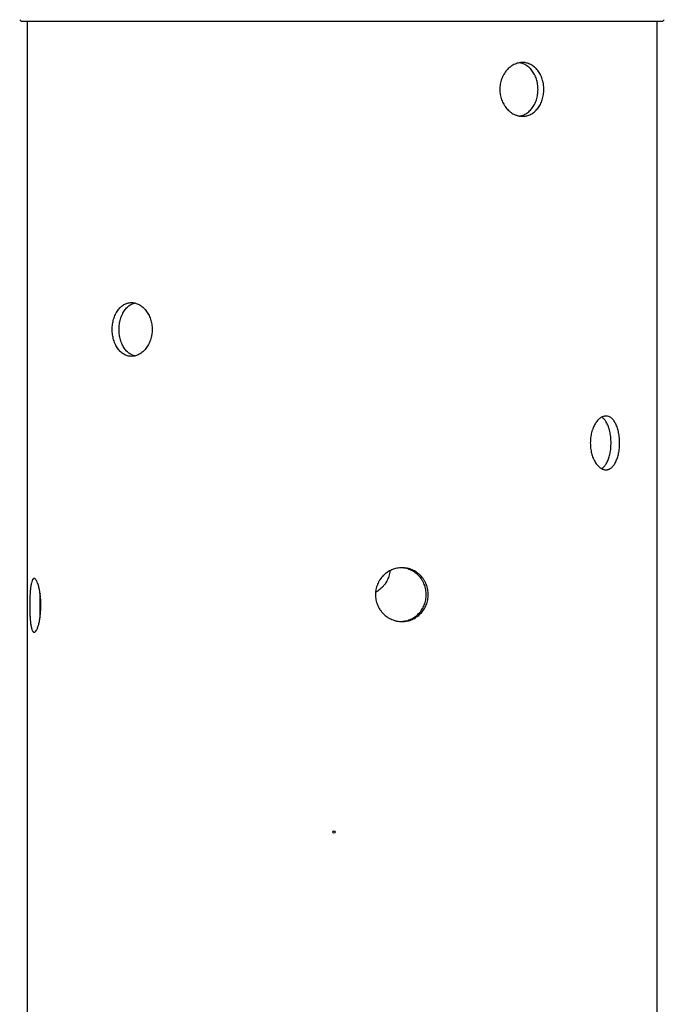
# Model space of a CAD drawing. Units: millimetres. Extents: x -1711 to 2476, y -1874 to 3366.
# Drawn here: x 113 to 652, y 599 to 1423 of the extents above; entities that cross this region are included whole.
import ezdxf

# ---------------------------------------------------------------- set-up
doc = ezdxf.new("R2010")
doc.units = ezdxf.units.MM
doc.header["$LTSCALE"] = 20
doc.layers.add('2d', color=230, linetype='Continuous')

msp = doc.modelspace()

# ---------------------------------------------------------------- linework, layer by layer
at = {"layer": '2d'}
for p, q in [((113.92, 1422.23), (112.67, 1423.45)), ((114.27, 1422.09), (650.82, 1422.09)), ((119.04, 1422.09), (119.04, 70.09)), ((646.04, 1422.09), (646.04, 70.09)), ((651.17, 1422.23), (652.42, 1423.45))]:
    msp.add_line(p, q, dxfattribs=at)
for centre, start, end in [((114.27, 1422.59), 225.92405, 270), ((650.82, 1422.59), 270, 314.07595)]:
    msp.add_arc(centre, 0.5, start, end, dxfattribs=at)
msp.add_ellipse((375.95, 743.32), major_axis=(1, 0), ratio=1, dxfattribs=at)
for points, knots in [([(551.56, 1365.09), (551.56, 1366.56), (551.45, 1368.02), (551.17, 1369.83), (551.11, 1370.2), (550.97, 1370.91), (550.9, 1371.27), (550.65, 1372.33), (550.46, 1373.02), (550.02, 1374.37), (549.78, 1375.04), (549.38, 1376.01), (549.24, 1376.33), (548.94, 1376.96), (548.79, 1377.28), (547.99, 1378.82), (547.26, 1379.95), (546.04, 1381.51), (545.61, 1382), (544.94, 1382.71), (544.71, 1382.94), (544.24, 1383.38), (544, 1383.59), (542.79, 1384.61), (541.76, 1385.3), (540.13, 1386.15), (539.56, 1386.4), (538.43, 1386.83), (537.85, 1387.01), (536.1, 1387.44), (534.91, 1387.59), (533.09, 1387.59), (532.48, 1387.55), (531.28, 1387.41), (530.68, 1387.3), (529.48, 1387.02), (528.89, 1386.84), (527.71, 1386.41), (527.13, 1386.16), (525.41, 1385.32), (524.32, 1384.63), (522.77, 1383.4), (522.27, 1382.96), (521.29, 1382.02), (520.83, 1381.53), (519.5, 1379.97), (518.7, 1378.84), (517.81, 1377.31), (517.64, 1376.99), (517.31, 1376.36), (517.16, 1376.04), (516.71, 1375.06), (516.43, 1374.4), (515.95, 1373.05), (515.73, 1372.36), (515.36, 1370.95), (515.2, 1370.23), (514.83, 1368.05), (514.7, 1366.58), (514.7, 1365.09)], [0.07037727, 0.07037727, 0.07037727, 0.07037727, 0.07477483, 0.07477483, 0.07587422, 0.07587422, 0.07697361, 0.07697361, 0.07917239, 0.07917239, 0.08137117, 0.08137117, 0.08247056, 0.08247056, 0.08356995, 0.08356995, 0.08796751, 0.08796751, 0.09016629, 0.09016629, 0.09126568, 0.09126568, 0.09236507, 0.09236507, 0.09676263, 0.09676263, 0.0989614, 0.0989614, 0.10116018, 0.10116018, 0.10555774, 0.10555774, 0.10775652, 0.10775652, 0.1099553, 0.1099553, 0.11215408, 0.11215408, 0.11435286, 0.11435286, 0.11875042, 0.11875042, 0.1209492, 0.1209492, 0.12314798, 0.12314798, 0.12754553, 0.12754553, 0.12864492, 0.12864492, 0.12974431, 0.12974431, 0.13194309, 0.13194309, 0.13414187, 0.13414187, 0.13634065, 0.13634065, 0.14073821, 0.14073821, 0.14073821, 0.14073821]), ([(546.67, 1365.09), (546.67, 1366.56), (546.56, 1368.02), (546.28, 1369.83), (546.22, 1370.2), (546.08, 1370.91), (546, 1371.27), (545.76, 1372.33), (545.57, 1373.02), (545.13, 1374.37), (544.89, 1375.04), (544.49, 1376.01), (544.35, 1376.33), (544.05, 1376.97), (543.9, 1377.28), (543.1, 1378.82), (542.37, 1379.95), (541.16, 1381.51), (540.73, 1382), (540.05, 1382.71), (539.82, 1382.94), (539.35, 1383.38), (539.12, 1383.59), (537.91, 1384.61), (536.88, 1385.3), (535.25, 1386.15), (534.69, 1386.4), (533.55, 1386.83), (532.97, 1387.01), (532.01, 1387.25), (531.62, 1387.33), (531.23, 1387.39)], [0.07037945, 0.07037945, 0.07037945, 0.07037945, 0.07477714, 0.07477714, 0.07587656, 0.07587656, 0.07697599, 0.07697599, 0.07917483, 0.07917483, 0.08137368, 0.08137368, 0.0824731, 0.0824731, 0.08357253, 0.08357253, 0.08797022, 0.08797022, 0.09016907, 0.09016907, 0.09126849, 0.09126849, 0.09236791, 0.09236791, 0.0967656, 0.0967656, 0.09896445, 0.09896445, 0.1011633, 0.1011633, 0.10261274, 0.10261274, 0.10261274, 0.10261274]), ([(514.7, 1365.09), (514.7, 1363.6), (514.83, 1362.14), (515.2, 1359.98), (515.35, 1359.27), (515.72, 1357.86), (515.94, 1357.15), (516.67, 1355.11), (517.27, 1353.82), (518.15, 1352.29), (518.33, 1351.99), (518.71, 1351.39), (518.91, 1351.1), (519.51, 1350.24), (519.93, 1349.7), (521.26, 1348.14), (522.23, 1347.21), (523.53, 1346.18), (523.79, 1345.98), (524.33, 1345.6), (524.6, 1345.42), (525.42, 1344.9), (525.98, 1344.58), (527.11, 1344.02), (527.69, 1343.78), (528.57, 1343.45), (528.87, 1343.36), (529.46, 1343.18), (529.76, 1343.09), (531.27, 1342.73), (532.47, 1342.59), (534.28, 1342.59), (534.88, 1342.62), (535.78, 1342.73), (536.08, 1342.78), (536.67, 1342.89), (536.97, 1342.95), (538.43, 1343.31), (539.56, 1343.74), (541.19, 1344.58), (541.73, 1344.9), (542.77, 1345.6), (543.27, 1345.97), (544.72, 1347.2), (545.61, 1348.13), (547.26, 1350.23), (547.99, 1351.36), (548.94, 1353.19), (549.23, 1353.82), (549.77, 1355.12), (550.02, 1355.8), (550.68, 1357.84), (551, 1359.24), (551.34, 1361.41), (551.42, 1362.14), (551.53, 1363.62), (551.56, 1364.36), (551.56, 1365.09)], [0, 0, 0, 0, 0.00439858, 0.00439858, 0.00659787, 0.00659787, 0.00879716, 0.00879716, 0.01319574, 0.01319574, 0.01429538, 0.01429538, 0.01539503, 0.01539503, 0.01759432, 0.01759432, 0.0219929, 0.0219929, 0.02309254, 0.02309254, 0.02419219, 0.02419219, 0.02639148, 0.02639148, 0.02859077, 0.02859077, 0.02969041, 0.02969041, 0.03079006, 0.03079006, 0.03518864, 0.03518864, 0.03738793, 0.03738793, 0.03848757, 0.03848757, 0.03958722, 0.03958722, 0.0439858, 0.0439858, 0.04618509, 0.04618509, 0.04838438, 0.04838438, 0.05278296, 0.05278296, 0.05718154, 0.05718154, 0.05938083, 0.05938083, 0.06158012, 0.06158012, 0.0659787, 0.0659787, 0.06817798, 0.06817798, 0.07037727, 0.07037727, 0.07037727, 0.07037727]), ([(531.24, 1342.79), (531.33, 1342.8), (531.41, 1342.82), (531.8, 1342.89), (532.09, 1342.95), (533.55, 1343.31), (534.68, 1343.74), (536.32, 1344.58), (536.85, 1344.9), (537.89, 1345.6), (538.39, 1345.97), (539.84, 1347.2), (540.73, 1348.13), (542.38, 1350.23), (543.1, 1351.36), (544.05, 1353.19), (544.34, 1353.82), (544.88, 1355.12), (545.13, 1355.8), (545.78, 1357.84), (546.11, 1359.24), (546.44, 1361.41), (546.53, 1362.14), (546.64, 1363.62), (546.67, 1364.36), (546.67, 1365.09)], [0.03816364, 0.03816364, 0.03816364, 0.03816364, 0.03848876, 0.03848876, 0.03958844, 0.03958844, 0.04398716, 0.04398716, 0.04618651, 0.04618651, 0.04838587, 0.04838587, 0.05278459, 0.05278459, 0.0571833, 0.0571833, 0.05938266, 0.05938266, 0.06158202, 0.06158202, 0.06598073, 0.06598073, 0.06818009, 0.06818009, 0.07037945, 0.07037945, 0.07037945, 0.07037945]), ([(190.15, 1164.09), (190.15, 1165.58), (190.25, 1167.04), (190.55, 1169.2), (190.67, 1169.91), (190.96, 1171.32), (191.14, 1172.03), (191.72, 1174.07), (192.2, 1175.36), (192.91, 1176.89), (193.06, 1177.19), (193.37, 1177.79), (193.52, 1178.08), (194.02, 1178.94), (194.36, 1179.48), (195.46, 1181.04), (196.26, 1181.97), (197.35, 1183), (197.58, 1183.2), (198.03, 1183.58), (198.26, 1183.76), (198.96, 1184.28), (199.91, 1184.91), (200.91, 1185.4), (201.68, 1185.72), (201.94, 1185.82), (202.46, 1186), (202.73, 1186.09), (204.05, 1186.45), (205.13, 1186.59), (206.77, 1186.59), (207.32, 1186.55), (208.15, 1186.45), (208.42, 1186.4), (208.97, 1186.29), (209.25, 1186.23), (210.61, 1185.87), (211.67, 1185.44), (213.24, 1184.6), (213.76, 1184.28), (214.76, 1183.58), (215.25, 1183.2), (216.66, 1181.98), (217.55, 1181.05), (219.19, 1178.95), (219.93, 1177.82), (220.89, 1175.99), (221.19, 1175.36), (221.75, 1174.06), (222, 1173.38), (222.68, 1171.34), (223.02, 1169.93), (223.36, 1167.77), (223.45, 1167.04), (223.56, 1165.56), (223.59, 1164.82), (223.59, 1164.09)], [0, 0, 0, 0, 0.00439858, 0.00439858, 0.00659787, 0.00659787, 0.00879716, 0.00879716, 0.01319574, 0.01319574, 0.01429538, 0.01429538, 0.01539503, 0.01539503, 0.01759432, 0.01759432, 0.0219929, 0.0219929, 0.02309254, 0.02309254, 0.02419219, 0.02419219, 0.02639148, 0.02859077, 0.02859077, 0.02969041, 0.02969041, 0.03079006, 0.03079006, 0.03518864, 0.03518864, 0.03738793, 0.03738793, 0.03848757, 0.03848757, 0.03958722, 0.03958722, 0.0439858, 0.0439858, 0.04618509, 0.04618509, 0.04838438, 0.04838438, 0.05278296, 0.05278296, 0.05718154, 0.05718154, 0.05938083, 0.05938083, 0.06158012, 0.06158012, 0.0659787, 0.0659787, 0.06817798, 0.06817798, 0.07037727, 0.07037727, 0.07037727, 0.07037727]), ([(195.86, 1164.09), (195.86, 1165.58), (195.96, 1167.04), (196.25, 1169.2), (196.38, 1169.91), (196.67, 1171.32), (196.84, 1172.03), (197.43, 1174.07), (197.9, 1175.36), (198.61, 1176.89), (198.76, 1177.19), (199.07, 1177.79), (199.23, 1178.08), (199.72, 1178.94), (200.06, 1179.48), (201.16, 1181.04), (201.95, 1181.97), (203.05, 1183), (203.27, 1183.2), (203.72, 1183.58), (203.95, 1183.76), (204.65, 1184.28), (205.6, 1184.91), (206.6, 1185.4), (207.37, 1185.72), (207.62, 1185.82), (208.15, 1186), (208.41, 1186.09), (208.82, 1186.19), (208.95, 1186.23), (209.09, 1186.26)], [0, 0, 0, 0, 0.00439872, 0.00439872, 0.00659807, 0.00659807, 0.00879743, 0.00879743, 0.01319615, 0.01319615, 0.01429583, 0.01429583, 0.0153955, 0.0153955, 0.01759486, 0.01759486, 0.02199358, 0.02199358, 0.02309326, 0.02309326, 0.02419294, 0.02419294, 0.02639229, 0.02859165, 0.02859165, 0.02969133, 0.02969133, 0.03079101, 0.03079101, 0.03135497, 0.03135497, 0.03135497, 0.03135497]), ([(223.59, 1164.09), (223.59, 1162.62), (223.48, 1161.16), (223.19, 1159.35), (223.13, 1158.98), (222.98, 1158.26), (222.9, 1157.91), (222.65, 1156.85), (222.45, 1156.16), (222, 1154.81), (221.76, 1154.14), (221.34, 1153.17), (221.2, 1152.85), (220.9, 1152.21), (220.74, 1151.9), (219.93, 1150.36), (219.19, 1149.23), (217.98, 1147.67), (217.55, 1147.18), (216.88, 1146.47), (216.65, 1146.24), (216.19, 1145.8), (215.96, 1145.59), (214.77, 1144.57), (213.78, 1143.88), (212.22, 1143.03), (211.68, 1142.78), (210.61, 1142.35), (210.07, 1142.17), (208.44, 1141.74), (207.35, 1141.59), (205.69, 1141.59), (205.14, 1141.63), (204.06, 1141.77), (203.53, 1141.88), (202.48, 1142.16), (201.96, 1142.34), (200.93, 1142.77), (200.42, 1143.02), (198.95, 1143.86), (198.02, 1144.55), (196.72, 1145.78), (196.3, 1146.22), (195.48, 1147.16), (195.1, 1147.65), (194.01, 1149.21), (193.35, 1150.34), (192.64, 1151.87), (192.5, 1152.19), (192.24, 1152.82), (192.11, 1153.14), (191.75, 1154.12), (191.53, 1154.78), (191.14, 1156.13), (190.97, 1156.82), (190.68, 1158.23), (190.55, 1158.95), (190.25, 1161.13), (190.15, 1162.6), (190.15, 1164.09)], [0.07037727, 0.07037727, 0.07037727, 0.07037727, 0.07477483, 0.07477483, 0.07587422, 0.07587422, 0.07697361, 0.07697361, 0.07917239, 0.07917239, 0.08137117, 0.08137117, 0.08247056, 0.08247056, 0.08356995, 0.08356995, 0.08796751, 0.08796751, 0.09016629, 0.09016629, 0.09126568, 0.09126568, 0.09236507, 0.09236507, 0.09676263, 0.09676263, 0.0989614, 0.0989614, 0.10116018, 0.10116018, 0.10555774, 0.10555774, 0.10775652, 0.10775652, 0.1099553, 0.1099553, 0.11215408, 0.11215408, 0.11435286, 0.11435286, 0.11875042, 0.11875042, 0.1209492, 0.1209492, 0.12314798, 0.12314798, 0.12754553, 0.12754553, 0.12864492, 0.12864492, 0.12974431, 0.12974431, 0.13194309, 0.13194309, 0.13414187, 0.13414187, 0.13634065, 0.13634065, 0.14073821, 0.14073821, 0.14073821, 0.14073821]), ([(209.09, 1141.92), (208.96, 1141.95), (208.83, 1141.98), (208.17, 1142.16), (207.65, 1142.34), (206.62, 1142.77), (206.11, 1143.02), (204.64, 1143.86), (203.72, 1144.55), (202.41, 1145.78), (201.99, 1146.22), (201.18, 1147.16), (200.8, 1147.65), (199.71, 1149.21), (199.06, 1150.34), (198.34, 1151.87), (198.2, 1152.19), (197.94, 1152.82), (197.81, 1153.14), (197.45, 1154.12), (197.24, 1154.78), (196.85, 1156.13), (196.68, 1156.82), (196.38, 1158.23), (196.26, 1158.95), (195.96, 1161.13), (195.86, 1162.6), (195.86, 1164.09)], [0.10940303, 0.10940303, 0.10940303, 0.10940303, 0.10995868, 0.10995868, 0.11215753, 0.11215753, 0.11435637, 0.11435637, 0.11875407, 0.11875407, 0.12095291, 0.12095291, 0.12315176, 0.12315176, 0.12754945, 0.12754945, 0.12864887, 0.12864887, 0.1297483, 0.1297483, 0.13194714, 0.13194714, 0.13414599, 0.13414599, 0.13634484, 0.13634484, 0.14074253, 0.14074253, 0.14074253, 0.14074253]), ([(614.98, 1069.09), (614.98, 1070.56), (614.91, 1072.02), (614.74, 1073.83), (614.71, 1074.2), (614.62, 1074.91), (614.57, 1075.27), (614.42, 1076.33), (614.3, 1077.02), (614.03, 1078.37), (613.88, 1079.04), (613.63, 1080.01), (613.55, 1080.33), (613.36, 1080.96), (613.27, 1081.28), (612.77, 1082.82), (612.31, 1083.95), (611.55, 1085.51), (611.28, 1086), (610.85, 1086.71), (610.7, 1086.94), (610.4, 1087.38), (610.25, 1087.59), (609.48, 1088.61), (608.82, 1089.3), (607.77, 1090.15), (607.4, 1090.4), (606.66, 1090.83), (606.28, 1091.01), (605.14, 1091.44), (604.35, 1091.59), (603.14, 1091.59), (602.73, 1091.55), (601.93, 1091.41), (601.52, 1091.3), (600.72, 1091.02), (600.32, 1090.84), (599.52, 1090.41), (599.12, 1090.16), (597.95, 1089.32), (597.2, 1088.63), (596.13, 1087.4), (595.78, 1086.96), (595.11, 1086.02), (594.78, 1085.53), (593.85, 1083.97), (593.29, 1082.84), (592.67, 1081.31), (592.55, 1080.99), (592.32, 1080.36), (592.21, 1080.04), (591.89, 1079.06), (591.7, 1078.4), (591.36, 1077.05), (591.21, 1076.36), (590.94, 1074.95), (590.83, 1074.23), (590.56, 1072.05), (590.47, 1070.58), (590.47, 1069.09)], [0.07037727, 0.07037727, 0.07037727, 0.07037727, 0.07477483, 0.07477483, 0.07587422, 0.07587422, 0.07697361, 0.07697361, 0.07917239, 0.07917239, 0.08137117, 0.08137117, 0.08247056, 0.08247056, 0.08356995, 0.08356995, 0.08796751, 0.08796751, 0.09016629, 0.09016629, 0.09126568, 0.09126568, 0.09236507, 0.09236507, 0.09676263, 0.09676263, 0.0989614, 0.0989614, 0.10116018, 0.10116018, 0.10555774, 0.10555774, 0.10775652, 0.10775652, 0.1099553, 0.1099553, 0.11215408, 0.11215408, 0.11435286, 0.11435286, 0.11875042, 0.11875042, 0.1209492, 0.1209492, 0.12314798, 0.12314798, 0.12754553, 0.12754553, 0.12864492, 0.12864492, 0.12974431, 0.12974431, 0.13194309, 0.13194309, 0.13414187, 0.13414187, 0.13634065, 0.13634065, 0.14073821, 0.14073821, 0.14073821, 0.14073821]), ([(607.83, 1069.09), (607.83, 1070.56), (607.76, 1072.02), (607.59, 1073.83), (607.55, 1074.2), (607.47, 1074.91), (607.42, 1075.27), (607.27, 1076.33), (607.15, 1077.02), (606.88, 1078.37), (606.73, 1079.04), (606.48, 1080.01), (606.4, 1080.33), (606.21, 1080.97), (606.12, 1081.28), (605.62, 1082.82), (605.17, 1083.95), (604.4, 1085.51), (604.14, 1086), (603.71, 1086.71), (603.56, 1086.94), (603.26, 1087.38), (603.11, 1087.59), (602.34, 1088.61), (601.69, 1089.3), (600.63, 1090.15), (600.27, 1090.4), (599.9, 1090.62)], [0.07037945, 0.07037945, 0.07037945, 0.07037945, 0.07477714, 0.07477714, 0.07587656, 0.07587656, 0.07697599, 0.07697599, 0.07917483, 0.07917483, 0.08137368, 0.08137368, 0.0824731, 0.0824731, 0.08357253, 0.08357253, 0.08797022, 0.08797022, 0.09016907, 0.09016907, 0.09126849, 0.09126849, 0.09236791, 0.09236791, 0.0967656, 0.0967656, 0.09896031, 0.09896031, 0.09896031, 0.09896031]), ([(590.47, 1069.09), (590.47, 1067.6), (590.56, 1066.14), (590.83, 1063.98), (590.94, 1063.27), (591.2, 1061.86), (591.35, 1061.15), (591.87, 1059.11), (592.29, 1057.82), (592.91, 1056.29), (593.04, 1055.99), (593.3, 1055.39), (593.44, 1055.1), (593.86, 1054.24), (594.16, 1053.7), (595.09, 1052.14), (595.75, 1051.21), (596.65, 1050.18), (596.84, 1049.98), (597.21, 1049.6), (597.39, 1049.42), (597.96, 1048.9), (598.34, 1048.58), (599.11, 1048.02), (599.5, 1047.78), (600.1, 1047.45), (600.3, 1047.36), (600.71, 1047.18), (600.91, 1047.09), (601.92, 1046.73), (602.73, 1046.59), (603.93, 1046.59), (604.33, 1046.62), (604.92, 1046.73), (605.12, 1046.78), (605.51, 1046.89), (605.71, 1046.95), (606.66, 1047.31), (607.4, 1047.74), (608.45, 1048.58), (608.8, 1048.9), (609.47, 1049.6), (609.79, 1049.97), (610.71, 1051.2), (611.28, 1052.13), (612.31, 1054.23), (612.77, 1055.36), (613.36, 1057.19), (613.54, 1057.82), (613.88, 1059.12), (614.03, 1059.8), (614.44, 1061.84), (614.64, 1063.24), (614.84, 1065.41), (614.9, 1066.14), (614.96, 1067.62), (614.98, 1068.36), (614.98, 1069.09)], [0, 0, 0, 0, 0.00439858, 0.00439858, 0.00659787, 0.00659787, 0.00879716, 0.00879716, 0.01319574, 0.01319574, 0.01429538, 0.01429538, 0.01539503, 0.01539503, 0.01759432, 0.01759432, 0.0219929, 0.0219929, 0.02309254, 0.02309254, 0.02419219, 0.02419219, 0.02639148, 0.02639148, 0.02859077, 0.02859077, 0.02969041, 0.02969041, 0.03079006, 0.03079006, 0.03518864, 0.03518864, 0.03738793, 0.03738793, 0.03848757, 0.03848757, 0.03958722, 0.03958722, 0.0439858, 0.0439858, 0.04618509, 0.04618509, 0.04838438, 0.04838438, 0.05278296, 0.05278296, 0.05718154, 0.05718154, 0.05938083, 0.05938083, 0.06158012, 0.06158012, 0.0659787, 0.0659787, 0.06817798, 0.06817798, 0.07037727, 0.07037727, 0.07037727, 0.07037727]), ([(599.9, 1047.56), (600.26, 1047.77), (600.62, 1048.02), (601.32, 1048.58), (601.67, 1048.9), (602.33, 1049.6), (602.65, 1049.97), (603.57, 1051.2), (604.14, 1052.13), (605.17, 1054.23), (605.62, 1055.36), (606.21, 1057.19), (606.39, 1057.82), (606.73, 1059.12), (606.88, 1059.8), (607.28, 1061.84), (607.49, 1063.24), (607.69, 1065.41), (607.74, 1066.14), (607.81, 1067.62), (607.83, 1068.36), (607.83, 1069.09)], [0.04180607, 0.04180607, 0.04180607, 0.04180607, 0.04398716, 0.04398716, 0.04618651, 0.04618651, 0.04838587, 0.04838587, 0.05278459, 0.05278459, 0.0571833, 0.0571833, 0.05938266, 0.05938266, 0.06158202, 0.06158202, 0.06598073, 0.06598073, 0.06818009, 0.06818009, 0.07037945, 0.07037945, 0.07037945, 0.07037945]), ([(454.73, 942.09), (454.73, 943.56), (454.59, 945.02), (454.24, 946.83), (454.16, 947.2), (453.99, 947.91), (453.89, 948.27), (453.58, 949.33), (453.34, 950.02), (452.8, 951.37), (452.5, 952.04), (452, 953.01), (451.82, 953.33), (451.45, 953.96), (451.26, 954.28), (450.27, 955.82), (449.36, 956.95), (447.86, 958.51), (447.33, 959), (446.49, 959.71), (446.21, 959.94), (445.63, 960.38), (445.34, 960.59), (443.85, 961.61), (442.6, 962.3), (440.61, 963.15), (439.92, 963.4), (438.54, 963.83), (437.84, 964.01), (435.73, 964.44), (434.3, 964.59), (432.11, 964.59), (431.39, 964.55), (429.95, 964.41), (429.23, 964.3), (427.82, 964.02), (427.11, 963.84), (425.72, 963.41), (425.03, 963.16), (423.01, 962.32), (421.73, 961.63), (419.91, 960.4), (419.32, 959.96), (418.18, 959.02), (417.64, 958.53), (416.09, 956.97), (415.17, 955.84), (414.14, 954.31), (413.95, 953.99), (413.57, 953.36), (413.38, 953.04), (412.86, 952.06), (412.55, 951.4), (411.99, 950.05), (411.74, 949.36), (411.32, 947.95), (411.13, 947.23), (410.7, 945.05), (410.55, 943.58), (410.55, 942.09)], [0.07037727, 0.07037727, 0.07037727, 0.07037727, 0.07477483, 0.07477483, 0.07587422, 0.07587422, 0.07697361, 0.07697361, 0.07917239, 0.07917239, 0.08137117, 0.08137117, 0.08247056, 0.08247056, 0.08356995, 0.08356995, 0.08796751, 0.08796751, 0.09016629, 0.09016629, 0.09126568, 0.09126568, 0.09236507, 0.09236507, 0.09676263, 0.09676263, 0.0989614, 0.0989614, 0.10116018, 0.10116018, 0.10555774, 0.10555774, 0.10775652, 0.10775652, 0.1099553, 0.1099553, 0.11215408, 0.11215408, 0.11435286, 0.11435286, 0.11875042, 0.11875042, 0.1209492, 0.1209492, 0.12314798, 0.12314798, 0.12754553, 0.12754553, 0.12864492, 0.12864492, 0.12974431, 0.12974431, 0.13194309, 0.13194309, 0.13414187, 0.13414187, 0.13634065, 0.13634065, 0.14073821, 0.14073821, 0.14073821, 0.14073821]), ([(453.1, 942.09), (453.1, 943.56), (452.96, 945.02), (452.61, 946.83), (452.53, 947.2), (452.36, 947.91), (452.27, 948.27), (451.96, 949.33), (451.72, 950.02), (451.18, 951.37), (450.87, 952.04), (450.37, 953.01), (450.2, 953.33), (449.83, 953.97), (449.63, 954.28), (448.64, 955.82), (447.74, 956.95), (446.23, 958.51), (445.7, 959), (444.87, 959.71), (444.59, 959.94), (444.01, 960.38), (443.72, 960.59), (442.23, 961.61), (440.97, 962.3), (438.98, 963.15), (438.3, 963.4), (436.92, 963.83), (436.22, 964.01), (434.37, 964.39), (433.2, 964.53), (432.01, 964.57)], [0.07037945, 0.07037945, 0.07037945, 0.07037945, 0.07477714, 0.07477714, 0.07587656, 0.07587656, 0.07697599, 0.07697599, 0.07917483, 0.07917483, 0.08137368, 0.08137368, 0.0824731, 0.0824731, 0.08357253, 0.08357253, 0.08797022, 0.08797022, 0.09016907, 0.09016907, 0.09126849, 0.09126849, 0.09236791, 0.09236791, 0.0967656, 0.0967656, 0.09896445, 0.09896445, 0.1011633, 0.1011633, 0.10475963, 0.10475963, 0.10475963, 0.10475963]), ([(422.62, 962.07), (422.55, 961.27), (422.43, 960.48), (422.14, 958.98), (421.96, 958.27), (421.54, 956.85), (421.29, 956.15), (420.45, 954.11), (419.76, 952.82), (418.75, 951.29), (418.54, 950.99), (418.1, 950.39), (417.87, 950.1), (417.17, 949.24), (416.68, 948.7), (415.14, 947.14), (414.01, 946.21), (412.48, 945.18), (412.17, 944.98), (411.54, 944.6), (411.22, 944.42), (410.81, 944.2), (410.73, 944.16), (410.64, 944.11)], [0.00200996, 0.00200996, 0.00200996, 0.00200996, 0.00439872, 0.00439872, 0.00659807, 0.00659807, 0.00879743, 0.00879743, 0.01319615, 0.01319615, 0.01429583, 0.01429583, 0.0153955, 0.0153955, 0.01759486, 0.01759486, 0.02199358, 0.02199358, 0.02309326, 0.02309326, 0.02419294, 0.02419294, 0.02447781, 0.02447781, 0.02447781, 0.02447781]), ([(130.42, 933.09), (130.42, 934.56), (130.38, 936.02), (130.28, 937.83), (130.25, 938.2), (130.2, 938.91), (130.17, 939.27), (130.08, 940.33), (130.01, 941.02), (129.85, 942.37), (129.76, 943.04), (129.61, 944.01), (129.56, 944.33), (129.46, 944.96), (129.4, 945.28), (129.12, 946.82), (128.86, 947.95), (128.45, 949.51), (128.3, 950), (128.08, 950.71), (128, 950.94), (127.85, 951.38), (127.77, 951.59), (127.38, 952.61), (127.06, 953.3), (126.57, 954.15), (126.41, 954.4), (126.08, 954.83), (125.92, 955.01), (125.43, 955.44), (125.12, 955.59), (124.65, 955.59), (124.5, 955.55), (124.21, 955.41), (124.07, 955.3), (123.79, 955.02), (123.66, 954.84), (123.4, 954.41), (123.27, 954.16), (122.91, 953.32), (122.69, 952.63), (122.4, 951.4), (122.3, 950.96), (122.13, 950.02), (122.04, 949.53), (121.81, 947.97), (121.68, 946.84), (121.54, 945.31), (121.51, 944.99), (121.46, 944.36), (121.43, 944.04), (121.36, 943.06), (121.32, 942.4), (121.25, 941.05), (121.22, 940.36), (121.16, 938.95), (121.14, 938.23), (121.08, 936.05), (121.07, 934.58), (121.07, 933.09)], [0.07037727, 0.07037727, 0.07037727, 0.07037727, 0.07477483, 0.07477483, 0.07587422, 0.07587422, 0.07697361, 0.07697361, 0.07917239, 0.07917239, 0.08137117, 0.08137117, 0.08247056, 0.08247056, 0.08356995, 0.08356995, 0.08796751, 0.08796751, 0.09016629, 0.09016629, 0.09126568, 0.09126568, 0.09236507, 0.09236507, 0.09676263, 0.09676263, 0.0989614, 0.0989614, 0.10116018, 0.10116018, 0.10555774, 0.10555774, 0.10775652, 0.10775652, 0.1099553, 0.1099553, 0.11215408, 0.11215408, 0.11435286, 0.11435286, 0.11875042, 0.11875042, 0.1209492, 0.1209492, 0.12314798, 0.12314798, 0.12754553, 0.12754553, 0.12864492, 0.12864492, 0.12974431, 0.12974431, 0.13194309, 0.13194309, 0.13414187, 0.13414187, 0.13634065, 0.13634065, 0.14073821, 0.14073821, 0.14073821, 0.14073821]), ([(129.72, 943.29), (129.69, 942.78), (129.65, 942.25), (129.59, 941.05), (129.56, 940.36), (129.51, 938.95), (129.48, 938.23), (129.43, 936.05), (129.41, 934.58), (129.41, 933.09)], [0.13022489, 0.13022489, 0.13022489, 0.13022489, 0.13194714, 0.13194714, 0.13414599, 0.13414599, 0.13634484, 0.13634484, 0.14074253, 0.14074253, 0.14074253, 0.14074253]), ([(410.55, 942.09), (410.55, 940.6), (410.7, 939.14), (411.13, 936.98), (411.3, 936.27), (411.73, 934.86), (411.98, 934.15), (412.83, 932.11), (413.52, 930.82), (414.53, 929.29), (414.74, 928.99), (415.18, 928.39), (415.41, 928.1), (416.11, 927.24), (416.6, 926.7), (418.15, 925.14), (419.27, 924.21), (420.79, 923.18), (421.11, 922.98), (421.73, 922.6), (422.05, 922.42), (423.02, 921.9), (423.67, 921.58), (425.01, 921.02), (425.69, 920.78), (426.73, 920.45), (427.08, 920.36), (427.79, 920.18), (428.15, 920.09), (429.94, 919.73), (431.37, 919.59), (433.54, 919.59), (434.26, 919.62), (435.34, 919.73), (435.7, 919.78), (436.42, 919.89), (436.78, 919.95), (438.54, 920.31), (439.91, 920.74), (441.91, 921.58), (442.56, 921.9), (443.83, 922.6), (444.45, 922.97), (446.22, 924.2), (447.33, 925.13), (449.37, 927.23), (450.27, 928.36), (451.45, 930.19), (451.82, 930.82), (452.49, 932.12), (452.8, 932.8), (453.62, 934.84), (454.03, 936.24), (454.44, 938.41), (454.55, 939.14), (454.69, 940.62), (454.73, 941.36), (454.73, 942.09)], [0, 0, 0, 0, 0.00439858, 0.00439858, 0.00659787, 0.00659787, 0.00879716, 0.00879716, 0.01319574, 0.01319574, 0.01429538, 0.01429538, 0.01539503, 0.01539503, 0.01759432, 0.01759432, 0.0219929, 0.0219929, 0.02309254, 0.02309254, 0.02419219, 0.02419219, 0.02639148, 0.02639148, 0.02859077, 0.02859077, 0.02969041, 0.02969041, 0.03079006, 0.03079006, 0.03518864, 0.03518864, 0.03738793, 0.03738793, 0.03848757, 0.03848757, 0.03958722, 0.03958722, 0.0439858, 0.0439858, 0.04618509, 0.04618509, 0.04838438, 0.04838438, 0.05278296, 0.05278296, 0.05718154, 0.05718154, 0.05938083, 0.05938083, 0.06158012, 0.06158012, 0.0659787, 0.0659787, 0.06817798, 0.06817798, 0.07037727, 0.07037727, 0.07037727, 0.07037727]), ([(432.02, 919.6), (432.46, 919.62), (432.91, 919.65), (433.72, 919.73), (434.08, 919.78), (434.8, 919.89), (435.15, 919.95), (436.92, 920.31), (438.29, 920.74), (440.28, 921.58), (440.94, 921.9), (442.21, 922.6), (442.82, 922.97), (444.6, 924.2), (445.7, 925.13), (447.74, 927.23), (448.64, 928.36), (449.82, 930.19), (450.19, 930.82), (450.86, 932.12), (451.17, 932.8), (451.99, 934.84), (452.4, 936.24), (452.82, 938.41), (452.92, 939.14), (453.06, 940.62), (453.1, 941.36), (453.1, 942.09)], [0.0360269, 0.0360269, 0.0360269, 0.0360269, 0.03738908, 0.03738908, 0.03848876, 0.03848876, 0.03958844, 0.03958844, 0.04398716, 0.04398716, 0.04618651, 0.04618651, 0.04838587, 0.04838587, 0.05278459, 0.05278459, 0.0571833, 0.0571833, 0.05938266, 0.05938266, 0.06158202, 0.06158202, 0.06598073, 0.06598073, 0.06818009, 0.06818009, 0.07037945, 0.07037945, 0.07037945, 0.07037945]), ([(121.07, 933.09), (121.07, 931.6), (121.08, 930.14), (121.14, 927.98), (121.16, 927.27), (121.22, 925.86), (121.25, 925.15), (121.36, 923.11), (121.45, 921.82), (121.59, 920.29), (121.62, 919.99), (121.68, 919.39), (121.72, 919.1), (121.82, 918.24), (121.89, 917.7), (122.12, 916.14), (122.29, 915.21), (122.54, 914.18), (122.59, 913.98), (122.7, 913.6), (122.75, 913.42), (122.92, 912.9), (123.03, 912.58), (123.27, 912.02), (123.39, 911.78), (123.59, 911.45), (123.65, 911.36), (123.79, 911.18), (123.86, 911.09), (124.2, 910.73), (124.5, 910.59), (124.95, 910.59), (125.11, 910.62), (125.35, 910.73), (125.43, 910.78), (125.59, 910.89), (125.67, 910.95), (126.08, 911.31), (126.4, 911.74), (126.89, 912.58), (127.06, 912.9), (127.38, 913.6), (127.54, 913.97), (128, 915.2), (128.3, 916.13), (128.86, 918.23), (129.12, 919.36), (129.45, 921.19), (129.56, 921.82), (129.76, 923.12), (129.85, 923.8), (130.09, 925.84), (130.21, 927.24), (130.34, 929.41), (130.37, 930.14), (130.41, 931.62), (130.42, 932.36), (130.42, 933.09)], [0, 0, 0, 0, 0.00439858, 0.00439858, 0.00659787, 0.00659787, 0.00879716, 0.00879716, 0.01319574, 0.01319574, 0.01429538, 0.01429538, 0.01539503, 0.01539503, 0.01759432, 0.01759432, 0.0219929, 0.0219929, 0.02309254, 0.02309254, 0.02419219, 0.02419219, 0.02639148, 0.02639148, 0.02859077, 0.02859077, 0.02969041, 0.02969041, 0.03079006, 0.03079006, 0.03518864, 0.03518864, 0.03738793, 0.03738793, 0.03848757, 0.03848757, 0.03958722, 0.03958722, 0.0439858, 0.0439858, 0.04618509, 0.04618509, 0.04838438, 0.04838438, 0.05278296, 0.05278296, 0.05718154, 0.05718154, 0.05938083, 0.05938083, 0.06158012, 0.06158012, 0.0659787, 0.0659787, 0.06817798, 0.06817798, 0.07037727, 0.07037727, 0.07037727, 0.07037727]), ([(129.41, 933.09), (129.41, 931.6), (129.43, 930.14), (129.48, 927.98), (129.5, 927.27), (129.56, 925.85), (129.59, 925.15), (129.65, 923.93), (129.69, 923.41), (129.72, 922.89)], [0, 0, 0, 0, 0.00439872, 0.00439872, 0.00659807, 0.00659807, 0.00879743, 0.00879743, 0.01053334, 0.01053334, 0.01053334, 0.01053334])]:
    msp.add_open_spline(points, degree=3, knots=knots, dxfattribs=at)

doc.saveas('drawing.dxf')
